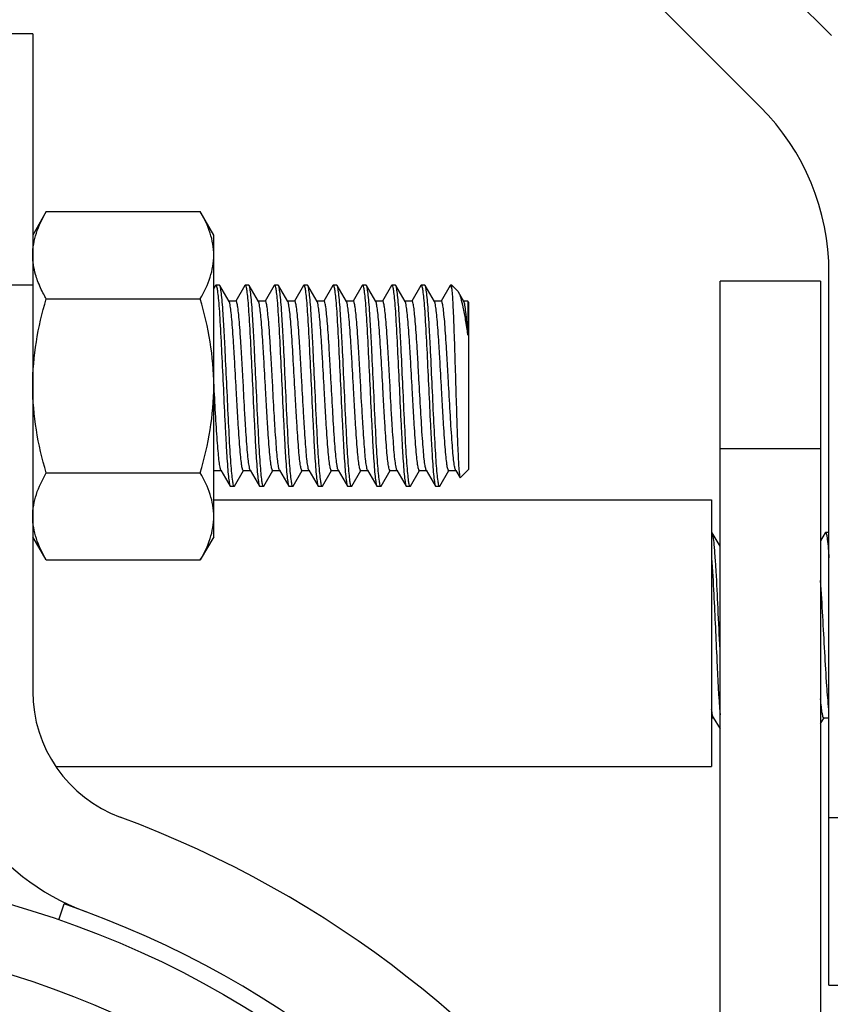
# Model space of a CAD drawing. Extents: x 503840 to 650663, y -66161 to 57098.
# Drawn here: x 612793 to 612990, y 22362 to 22601 of the extents above; entities that cross this region are included whole.
import ezdxf

# ---------------------------------------------------------------- set-up
doc = ezdxf.new("R2010")
doc.units = 0
doc.header["$LTSCALE"] = 1000
doc.header["$MEASUREMENT"] = 0

msp = doc.modelspace()

# ---------------------------------------------------------------- linework, layer by layer
at = {"linetype": 'Continuous'}
for p, q in [((612886.48, 22701.4), (612990.31, 22597.57)), ((612973.03, 22580.3), (612869.2, 22684.13)), ((612796.32, 22598.01), (612771.88, 22598.01)), ((612796.32, 22598.01), (612796.32, 22438.27)), ((612799.59, 22554.81), (612796.32, 22549.14)), ((612799.59, 22554.81), (612837.02, 22554.81)), ((612840.29, 22549.14), (612837.02, 22554.81)), ((612840.29, 22475.86), (612840.29, 22549.14)), ((612989.73, 22366.93), (612989.73, 22539.99)), ((612963.26, 22272.59), (612963.26, 22537.95)), ((612987.69, 22537.95), (612963.26, 22537.95)), ((612987.69, 22537.95), (612987.69, 22163.34)), ((612796.32, 22536.93), (612771.88, 22536.93)), ((612840.71, 22536.86), (612840.29, 22536.14)), ((612840.71, 22536.86), (612840.8, 22536.93)), ((612841.69, 22536.93), (612840.8, 22536.93)), ((612841.69, 22536.93), (612840.8, 22536.93)), ((612840.8, 22536.93), (612840.81, 22536.93)), ((612841.78, 22536.86), (612841.69, 22536.93)), ((612844.03, 22532.97), (612841.78, 22536.86)), ((612847.83, 22536.86), (612845.65, 22533.09)), ((612847.83, 22536.86), (612847.92, 22536.93)), ((612848.82, 22536.93), (612847.92, 22536.93)), ((612848.82, 22536.93), (612847.92, 22536.93)), ((612847.92, 22536.93), (612847.94, 22536.93)), ((612848.91, 22536.86), (612848.82, 22536.93)), ((612851.16, 22532.97), (612848.91, 22536.86)), ((612854.96, 22536.86), (612852.78, 22533.09)), ((612854.96, 22536.86), (612855.05, 22536.93)), ((612855.94, 22536.93), (612855.05, 22536.93)), ((612855.94, 22536.93), (612855.05, 22536.93)), ((612855.05, 22536.93), (612855.06, 22536.93)), ((612856.03, 22536.86), (612855.94, 22536.93)), ((612858.28, 22532.97), (612856.03, 22536.86)), ((612862.08, 22536.86), (612859.9, 22533.09)), ((612862.08, 22536.86), (612862.18, 22536.93)), ((612863.07, 22536.93), (612862.18, 22536.93)), ((612863.07, 22536.93), (612862.18, 22536.93)), ((612862.18, 22536.93), (612862.19, 22536.93)), ((612863.16, 22536.86), (612863.07, 22536.93)), ((612865.41, 22532.97), (612863.16, 22536.86)), ((612869.21, 22536.86), (612867.03, 22533.09)), ((612869.21, 22536.86), (612869.3, 22536.93)), ((612870.19, 22536.93), (612869.3, 22536.93)), ((612870.19, 22536.93), (612869.3, 22536.93)), ((612869.3, 22536.93), (612869.32, 22536.93)), ((612870.28, 22536.86), (612870.19, 22536.93)), ((612872.53, 22532.97), (612870.28, 22536.86)), ((612876.34, 22536.86), (612874.15, 22533.09)), ((612876.34, 22536.86), (612876.43, 22536.93)), ((612877.32, 22536.93), (612876.43, 22536.93)), ((612877.32, 22536.93), (612876.43, 22536.93)), ((612876.43, 22536.93), (612876.44, 22536.93)), ((612877.41, 22536.86), (612877.32, 22536.93)), ((612879.66, 22532.97), (612877.41, 22536.86)), ((612883.46, 22536.86), (612881.28, 22533.09)), ((612883.46, 22536.86), (612883.55, 22536.93)), ((612884.44, 22536.93), (612883.55, 22536.93)), ((612884.44, 22536.93), (612883.55, 22536.93)), ((612883.55, 22536.93), (612883.57, 22536.93)), ((612884.53, 22536.86), (612884.44, 22536.93)), ((612886.79, 22532.97), (612884.53, 22536.86)), ((612890.59, 22536.86), (612888.41, 22533.09)), ((612890.59, 22536.86), (612890.68, 22536.93)), ((612891.57, 22536.93), (612890.68, 22536.93)), ((612891.57, 22536.93), (612890.68, 22536.93)), ((612890.68, 22536.93), (612890.69, 22536.93)), ((612891.66, 22536.86), (612891.57, 22536.93)), ((612893.91, 22532.97), (612891.66, 22536.86)), ((612897.71, 22536.86), (612895.53, 22533.09)), ((612897.8, 22536.93), (612897.71, 22536.86)), ((612898.11, 22536.93), (612897.8, 22536.93)), ((612899.49, 22535.55), (612898.11, 22536.93)), ((612898.11, 22536.04), (612898.11, 22536.93)), ((612901.04, 22532.97), (612899.72, 22535.24)), ((612799.59, 22533.66), (612837.02, 22533.66)), ((612845.69, 22533.07), (612843.98, 22533.07)), ((612852.82, 22533.07), (612851.1, 22533.07)), ((612859.94, 22533.07), (612858.23, 22533.07)), ((612858.34, 22532.86), (612858.28, 22532.97)), ((612867.07, 22533.07), (612865.35, 22533.07)), ((612874.19, 22533.07), (612872.48, 22533.07)), ((612881.32, 22533.07), (612879.61, 22533.07)), ((612879.73, 22532.82), (612879.66, 22532.97)), ((612888.45, 22533.07), (612886.73, 22533.07)), ((612895.57, 22533.07), (612893.86, 22533.07)), ((612901.98, 22533.07), (612900.98, 22533.07)), ((612902.18, 22532.86), (612901.98, 22533.07)), ((612901.98, 22533.07), (612901.98, 22524.84)), ((612902.18, 22532.86), (612902.18, 22492.14)), ((612840.35, 22512.51), (612840.29, 22513.5)), ((612840.36, 22512.25), (612840.35, 22512.51)), ((612987.69, 22497.23), (612963.26, 22497.23)), ((612840.29, 22491.73), (612840.4, 22491.92)), ((612840.36, 22491.94), (612842.07, 22491.94)), ((612842.02, 22492.03), (612844.27, 22488.15)), ((612845.34, 22488.15), (612847.53, 22491.92)), ((612847.49, 22491.94), (612849.2, 22491.94)), ((612849.15, 22492.03), (612851.4, 22488.15)), ((612852.47, 22488.15), (612854.65, 22491.92)), ((612854.61, 22491.94), (612856.33, 22491.94)), ((612856.27, 22492.03), (612858.52, 22488.15)), ((612859.59, 22488.15), (612861.78, 22491.92)), ((612861.74, 22491.94), (612863.45, 22491.94)), ((612863.4, 22492.03), (612865.65, 22488.15)), ((612866.72, 22488.15), (612868.9, 22491.92)), ((612868.86, 22491.94), (612870.58, 22491.94)), ((612870.52, 22492.03), (612872.77, 22488.15)), ((612873.85, 22488.15), (612876.03, 22491.92)), ((612875.99, 22491.94), (612877.7, 22491.94)), ((612877.65, 22492.03), (612879.9, 22488.15)), ((612880.97, 22488.15), (612883.15, 22491.92)), ((612883.11, 22491.94), (612884.83, 22491.94)), ((612884.77, 22492.03), (612887.02, 22488.15)), ((612888.1, 22488.15), (612890.28, 22491.92)), ((612890.24, 22491.94), (612891.95, 22491.94)), ((612891.9, 22492.03), (612891.84, 22492.18)), ((612891.9, 22492.03), (612894.15, 22488.15)), ((612895.22, 22488.15), (612897.41, 22491.92)), ((612897.37, 22491.94), (612899.08, 22491.94)), ((612899.03, 22492.03), (612898.99, 22492.1)), ((612899.03, 22492.03), (612899.08, 22491.94)), ((612899.08, 22491.94), (612900.11, 22490.16)), ((612902.18, 22492.14), (612900.18, 22490.14)), ((612799.59, 22491.35), (612837.02, 22491.35)), ((612900.11, 22490.16), (612900.18, 22490.14)), ((612844.27, 22488.15), (612844.36, 22488.07)), ((612845.25, 22488.07), (612844.36, 22488.07)), ((612845.25, 22488.07), (612844.36, 22488.07)), ((612845.25, 22488.07), (612845.24, 22488.07)), ((612845.34, 22488.15), (612845.25, 22488.07)), ((612851.4, 22488.15), (612851.49, 22488.07)), ((612852.38, 22488.07), (612851.49, 22488.07)), ((612852.38, 22488.07), (612851.49, 22488.07)), ((612852.38, 22488.07), (612852.36, 22488.07)), ((612852.47, 22488.15), (612852.38, 22488.07)), ((612858.52, 22488.15), (612858.61, 22488.07)), ((612859.5, 22488.07), (612858.61, 22488.07)), ((612859.5, 22488.07), (612858.61, 22488.07)), ((612859.5, 22488.07), (612859.49, 22488.07)), ((612859.59, 22488.15), (612859.5, 22488.07)), ((612865.65, 22488.15), (612865.74, 22488.07)), ((612866.63, 22488.07), (612865.74, 22488.07)), ((612866.63, 22488.07), (612865.74, 22488.07)), ((612866.63, 22488.07), (612866.62, 22488.07)), ((612866.72, 22488.15), (612866.63, 22488.07)), ((612872.77, 22488.15), (612872.86, 22488.07)), ((612873.76, 22488.07), (612872.86, 22488.07)), ((612873.76, 22488.07), (612872.86, 22488.07)), ((612873.76, 22488.07), (612873.74, 22488.07)), ((612873.85, 22488.15), (612873.76, 22488.07)), ((612879.9, 22488.15), (612879.99, 22488.07)), ((612880.88, 22488.07), (612879.99, 22488.07)), ((612880.88, 22488.07), (612879.99, 22488.07)), ((612880.88, 22488.07), (612880.87, 22488.07)), ((612880.97, 22488.15), (612880.88, 22488.07)), ((612887.02, 22488.15), (612887.12, 22488.07)), ((612888.01, 22488.07), (612887.12, 22488.07)), ((612888.01, 22488.07), (612887.12, 22488.07)), ((612888.01, 22488.07), (612887.99, 22488.07)), ((612888.1, 22488.15), (612888.01, 22488.07)), ((612894.15, 22488.15), (612894.24, 22488.07)), ((612895.13, 22488.07), (612894.24, 22488.07)), ((612895.13, 22488.07), (612894.24, 22488.07)), ((612895.13, 22488.07), (612895.12, 22488.07)), ((612895.22, 22488.15), (612895.13, 22488.07)), ((612840.29, 22484.81), (612961.23, 22484.81)), ((612961.23, 22484.81), (612961.23, 22420.07)), ((612799.59, 22470.2), (612796.32, 22475.86)), ((612840.29, 22475.86), (612837.02, 22470.2)), ((612961.38, 22476.8), (612961.29, 22476.87)), ((612963.26, 22473.56), (612961.38, 22476.8)), ((612988.81, 22476.8), (612987.69, 22474.86)), ((612988.81, 22476.8), (612988.91, 22476.87)), ((612989.8, 22476.87), (612988.91, 22476.87)), ((612989.8, 22476.87), (612988.91, 22476.87)), ((612799.59, 22470.2), (612837.02, 22470.2)), ((612961.62, 22431.97), (612963.26, 22429.15)), ((612961.23, 22431.88), (612961.73, 22431.88)), ((612987.69, 22430.45), (612988.52, 22431.88)), ((612988.47, 22431.88), (612989.73, 22431.88)), ((612802.16, 22420.07), (612961.23, 22420.07)), ((612989.73, 22407.65), (613014.16, 22407.65)), ((612802.66, 22382.79), (612803.98, 22386.64)), ((612989.73, 22366.93), (613014.16, 22366.93))]:
    msp.add_line(p, q, dxfattribs=at)
for radius in [232.1, 215.81]:
    msp.add_circle((612727.09, 22163.34), radius, dxfattribs=at)
for centre, radius, start, end in [((612932.72, 22539.99), 57.01, 0, 45), ((612828.89, 22438.27), 57.01, 180, 249.6825), ((612828.89, 22438.27), 32.57, 180, 249.6825), ((612727.09, 22163.34), 260.6, 290.3175, 69.6825), ((612727.09, 22163.34), 236.17, 109, 71)]:
    msp.add_arc(centre, radius, start, end, dxfattribs=at)
for points, knots in [([(612796.32, 22544.23), (612796.32, 22546.04), (612796.99, 22549.78), (612798.63, 22553.15), (612799.59, 22554.81)], [0, 0, 0, 0, 0.485069, 1, 1, 1, 1]), ([(612840.29, 22544.23), (612840.29, 22546.04), (612839.62, 22549.78), (612837.98, 22553.15), (612837.02, 22554.81)], [0, 0, 0, 0, 0.485069, 1, 1, 1, 1]), ([(612797.51, 22538), (612797.32, 22538.5), (612796.65, 22540.52), (612796.32, 22542.65), (612796.32, 22544.23)], [0, 0, 0, 0, 0.255881, 1, 1, 1, 1]), ([(612837.02, 22533.66), (612837.98, 22535.32), (612839.62, 22538.69), (612840.29, 22542.43), (612840.29, 22544.23)], [0, 0, 0, 0, 0.514931, 1, 1, 1, 1]), ([(612799.59, 22533.66), (612799.38, 22534.01), (612798.6, 22535.41), (612797.93, 22536.88), (612797.51, 22538)], [0, 0, 0, 0, 0.255395, 1, 1, 1, 1]), ([(612840.81, 22536.93), (612840.83, 22536.93), (612840.91, 22536.86), (612840.94, 22536.76), (612840.96, 22536.67)], [0, 0, 0, 0, 0.14607, 1, 1, 1, 1]), ([(612840.96, 22536.67), (612841.07, 22536.33), (612841.21, 22535.38), (612841.41, 22533.59), (612841.61, 22531.09), (612841.89, 22526.64), (612842.23, 22520.1), (612842.62, 22511.73), (612842.95, 22504.62), (612843.23, 22499.27), (612843.43, 22495.82), (612843.63, 22492.94), (612843.81, 22490.68), (612844.03, 22489.17), (612844.14, 22488.38), (612844.27, 22488.15)], [0, 0, 0, 0, 0.021893, 0.059338, 0.11121, 0.175832, 0.33449, 0.514559, 0.692469, 0.77323, 0.844901, 0.90513, 0.951948, 0.983856, 1, 1, 1, 1]), ([(612845.09, 22488.33), (612844.98, 22488.67), (612844.84, 22489.63), (612844.64, 22491.42), (612844.45, 22493.91), (612844.16, 22498.36), (612843.82, 22504.9), (612843.44, 22513.27), (612843.1, 22520.38), (612842.83, 22525.73), (612842.63, 22529.18), (612842.42, 22532.07), (612842.24, 22534.33), (612842.02, 22535.83), (612841.91, 22536.63), (612841.78, 22536.86)], [0, 0, 0, 0, 0.02187, 0.059297, 0.111154, 0.175764, 0.334422, 0.514507, 0.692435, 0.773208, 0.844889, 0.905123, 0.951944, 0.983855, 1, 1, 1, 1]), ([(612847.94, 22536.93), (612847.95, 22536.93), (612848.04, 22536.86), (612848.06, 22536.76), (612848.09, 22536.68)], [0, 0, 0, 0, 0.146483, 1, 1, 1, 1]), ([(612848.09, 22536.68), (612848.2, 22536.34), (612848.34, 22535.38), (612848.54, 22533.59), (612848.73, 22531.1), (612849.02, 22526.65), (612849.35, 22520.11), (612849.74, 22511.74), (612850.07, 22504.63), (612850.35, 22499.27), (612850.55, 22495.83), (612850.76, 22492.94), (612850.94, 22490.68), (612851.15, 22489.17), (612851.26, 22488.38), (612851.4, 22488.15)], [0, 0, 0, 0, 0.021833, 0.05923, 0.111064, 0.175659, 0.33431, 0.514413, 0.692368, 0.773157, 0.844855, 0.905103, 0.951934, 0.983852, 1, 1, 1, 1]), ([(612852.21, 22488.33), (612852.1, 22488.67), (612851.96, 22489.63), (612851.76, 22491.42), (612851.57, 22493.91), (612851.28, 22498.36), (612850.95, 22504.9), (612850.56, 22513.27), (612850.23, 22520.38), (612849.95, 22525.73), (612849.75, 22529.18), (612849.55, 22532.07), (612849.37, 22534.33), (612849.15, 22535.83), (612849.04, 22536.63), (612848.91, 22536.86)], [0, 0, 0, 0, 0.02189, 0.059333, 0.111204, 0.175825, 0.334482, 0.514553, 0.692464, 0.773225, 0.844897, 0.905128, 0.951947, 0.983856, 1, 1, 1, 1]), ([(612855.06, 22536.93), (612855.08, 22536.93), (612855.16, 22536.87), (612855.19, 22536.76), (612855.21, 22536.68)], [0, 0, 0, 0, 0.14739, 1, 1, 1, 1]), ([(612855.21, 22536.68), (612855.32, 22536.35), (612855.46, 22535.39), (612855.66, 22533.61), (612855.85, 22531.12), (612856.14, 22526.67), (612856.48, 22520.14), (612856.87, 22511.76), (612857.2, 22504.64), (612857.48, 22499.29), (612857.68, 22495.84), (612857.88, 22492.94), (612858.06, 22490.68), (612858.28, 22489.18), (612858.39, 22488.38), (612858.52, 22488.15)], [0, 0, 0, 0, 0.021699, 0.058987, 0.110742, 0.175283, 0.333897, 0.514056, 0.692114, 0.772961, 0.844719, 0.905022, 0.951896, 0.98384, 1, 1, 1, 1]), ([(612859.34, 22488.33), (612859.23, 22488.67), (612859.09, 22489.62), (612858.89, 22491.41), (612858.7, 22493.9), (612858.41, 22498.36), (612858.08, 22504.89), (612857.69, 22513.27), (612857.36, 22520.38), (612857.08, 22525.73), (612856.88, 22529.18), (612856.67, 22532.07), (612856.49, 22534.33), (612856.28, 22535.83), (612856.16, 22536.63), (612856.03, 22536.86)], [0, 0, 0, 0, 0.021836, 0.059237, 0.111077, 0.175677, 0.334321, 0.514424, 0.692372, 0.773156, 0.844853, 0.905103, 0.951936, 0.983852, 1, 1, 1, 1]), ([(612862.19, 22536.93), (612862.2, 22536.93), (612862.29, 22536.86), (612862.31, 22536.76), (612862.34, 22536.67)], [0, 0, 0, 0, 0.146196, 1, 1, 1, 1]), ([(612862.34, 22536.67), (612862.45, 22536.34), (612862.59, 22535.38), (612862.79, 22533.59), (612862.98, 22531.1), (612863.27, 22526.64), (612863.6, 22520.11), (612863.99, 22511.73), (612864.32, 22504.62), (612864.6, 22499.27), (612864.8, 22495.83), (612865.01, 22492.94), (612865.19, 22490.68), (612865.4, 22489.17), (612865.52, 22488.38), (612865.65, 22488.15)], [0, 0, 0, 0, 0.021874, 0.059306, 0.111169, 0.175785, 0.334437, 0.514518, 0.69244, 0.773206, 0.844885, 0.905122, 0.951944, 0.983855, 1, 1, 1, 1]), ([(612866.47, 22488.33), (612866.36, 22488.66), (612866.22, 22489.62), (612866.02, 22491.4), (612865.82, 22493.89), (612865.54, 22498.34), (612865.2, 22504.87), (612864.81, 22513.25), (612864.48, 22520.37), (612864.2, 22525.72), (612864, 22529.17), (612863.8, 22532.06), (612863.62, 22534.32), (612863.4, 22535.83), (612863.29, 22536.63), (612863.16, 22536.86)], [0, 0, 0, 0, 0.021728, 0.059039, 0.110811, 0.175364, 0.333989, 0.514137, 0.692171, 0.773007, 0.844751, 0.905041, 0.951904, 0.983842, 1, 1, 1, 1]), ([(612869.32, 22536.93), (612869.33, 22536.93), (612869.41, 22536.86), (612869.44, 22536.76), (612869.47, 22536.67)], [0, 0, 0, 0, 0.146015, 1, 1, 1, 1]), ([(612869.47, 22536.67), (612869.58, 22536.33), (612869.72, 22535.38), (612869.92, 22533.59), (612870.11, 22531.09), (612870.4, 22526.64), (612870.73, 22520.1), (612871.12, 22511.73), (612871.45, 22504.62), (612871.73, 22499.27), (612871.93, 22495.82), (612872.13, 22492.94), (612872.31, 22490.68), (612872.53, 22489.17), (612872.64, 22488.38), (612872.77, 22488.15)], [0, 0, 0, 0, 0.021902, 0.059353, 0.11123, 0.175855, 0.334516, 0.514581, 0.692484, 0.773243, 0.844911, 0.905136, 0.951951, 0.983857, 1, 1, 1, 1]), ([(612873.59, 22488.33), (612873.48, 22488.67), (612873.34, 22489.63), (612873.14, 22491.42), (612872.95, 22493.91), (612872.66, 22498.36), (612872.33, 22504.9), (612871.94, 22513.27), (612871.61, 22520.38), (612871.33, 22525.73), (612871.13, 22529.18), (612870.92, 22532.07), (612870.74, 22534.33), (612870.53, 22535.83), (612870.41, 22536.63), (612870.28, 22536.86)], [0, 0, 0, 0, 0.021885, 0.059324, 0.11119, 0.175807, 0.334466, 0.514541, 0.692458, 0.773225, 0.8449, 0.90513, 0.951948, 0.983856, 1, 1, 1, 1]), ([(612876.44, 22536.93), (612876.46, 22536.93), (612876.54, 22536.86), (612876.57, 22536.76), (612876.59, 22536.68)], [0, 0, 0, 0, 0.146759, 1, 1, 1, 1]), ([(612876.59, 22536.68), (612876.7, 22536.34), (612876.84, 22535.39), (612877.04, 22533.6), (612877.23, 22531.11), (612877.52, 22526.66), (612877.86, 22520.12), (612878.24, 22511.75), (612878.57, 22504.63), (612878.85, 22499.28), (612879.05, 22495.83), (612879.26, 22492.94), (612879.44, 22490.68), (612879.65, 22489.17), (612879.77, 22488.38), (612879.9, 22488.15)], [0, 0, 0, 0, 0.021792, 0.059156, 0.110966, 0.175545, 0.334187, 0.514308, 0.692293, 0.7731, 0.844815, 0.905079, 0.951923, 0.983848, 1, 1, 1, 1]), ([(612880.72, 22488.33), (612880.61, 22488.67), (612880.47, 22489.63), (612880.27, 22491.42), (612880.07, 22493.91), (612879.79, 22498.36), (612879.45, 22504.9), (612879.06, 22513.27), (612878.73, 22520.38), (612878.45, 22525.73), (612878.25, 22529.18), (612878.05, 22532.07), (612877.87, 22534.33), (612877.65, 22535.83), (612877.54, 22536.63), (612877.41, 22536.86)], [0, 0, 0, 0, 0.021878, 0.059312, 0.111177, 0.175794, 0.334448, 0.514526, 0.692445, 0.773211, 0.844888, 0.905123, 0.951945, 0.983855, 1, 1, 1, 1]), ([(612883.57, 22536.93), (612883.58, 22536.93), (612883.66, 22536.86), (612883.69, 22536.76), (612883.72, 22536.68)], [0, 0, 0, 0, 0.146768, 1, 1, 1, 1]), ([(612883.72, 22536.68), (612883.83, 22536.34), (612883.97, 22535.39), (612884.17, 22533.6), (612884.36, 22531.11), (612884.65, 22526.66), (612884.98, 22520.12), (612885.37, 22511.75), (612885.7, 22504.63), (612885.98, 22499.28), (612886.18, 22495.83), (612886.38, 22492.94), (612886.56, 22490.68), (612886.78, 22489.17), (612886.89, 22488.38), (612887.02, 22488.15)], [0, 0, 0, 0, 0.021791, 0.059155, 0.110967, 0.175548, 0.334182, 0.514304, 0.692288, 0.773093, 0.844809, 0.905077, 0.951923, 0.983848, 1, 1, 1, 1]), ([(612887.84, 22488.33), (612887.73, 22488.66), (612887.59, 22489.62), (612887.39, 22491.4), (612887.2, 22493.89), (612886.91, 22498.34), (612886.58, 22504.88), (612886.19, 22513.26), (612885.86, 22520.37), (612885.58, 22525.73), (612885.38, 22529.17), (612885.18, 22532.07), (612884.99, 22534.32), (612884.78, 22535.83), (612884.67, 22536.63), (612884.53, 22536.86)], [0, 0, 0, 0, 0.021768, 0.059112, 0.11091, 0.17548, 0.33411, 0.514241, 0.692243, 0.773059, 0.844786, 0.905063, 0.951916, 0.983846, 1, 1, 1, 1]), ([(612890.69, 22536.93), (612890.71, 22536.93), (612890.79, 22536.86), (612890.82, 22536.76), (612890.84, 22536.67)], [0, 0, 0, 0, 0.146155, 1, 1, 1, 1]), ([(612890.84, 22536.67), (612890.95, 22536.34), (612891.09, 22535.38), (612891.29, 22533.59), (612891.49, 22531.1), (612891.77, 22526.64), (612892.11, 22520.11), (612892.5, 22511.73), (612892.83, 22504.62), (612893.11, 22499.27), (612893.31, 22495.83), (612893.51, 22492.94), (612893.69, 22490.68), (612893.91, 22489.17), (612894.02, 22488.38), (612894.15, 22488.15)], [0, 0, 0, 0, 0.02188, 0.059316, 0.111182, 0.1758, 0.334454, 0.51453, 0.692448, 0.773213, 0.844889, 0.905123, 0.951945, 0.983855, 1, 1, 1, 1]), ([(612894.97, 22488.33), (612894.86, 22488.66), (612894.72, 22489.62), (612894.52, 22491.4), (612894.33, 22493.89), (612894.04, 22498.34), (612893.7, 22504.88), (612893.32, 22513.26), (612892.99, 22520.37), (612892.71, 22525.73), (612892.51, 22529.17), (612892.3, 22532.07), (612892.12, 22534.32), (612891.9, 22535.83), (612891.79, 22536.63), (612891.66, 22536.86)], [0, 0, 0, 0, 0.021766, 0.059108, 0.110903, 0.175472, 0.334108, 0.51424, 0.692244, 0.773062, 0.844789, 0.905064, 0.951915, 0.983846, 1, 1, 1, 1]), ([(612897.89, 22536.86), (612897.88, 22536.88), (612897.86, 22536.91), (612897.82, 22536.93), (612897.8, 22536.93)], [0, 0, 0, 0, 0.595459, 1, 1, 1, 1]), ([(612898.11, 22536.04), (612898.1, 22536.14), (612898.04, 22536.41), (612897.99, 22536.7), (612897.89, 22536.86)], [0, 0, 0, 0, 0.346578, 1, 1, 1, 1]), ([(612898.11, 22536.04), (612898.23, 22534.82), (612898.4, 22531.65), (612898.63, 22526.02), (612898.85, 22518.9), (612899.09, 22511.13), (612899.29, 22504.66), (612899.46, 22499.85), (612899.58, 22496.78), (612899.71, 22494.24), (612899.81, 22492.27), (612899.97, 22491), (612900.01, 22490.33), (612900.11, 22490.16)], [0, 0, 0, 0, 0.079873, 0.207357, 0.368394, 0.544526, 0.714953, 0.791458, 0.858883, 0.915067, 0.958179, 0.986787, 1, 1, 1, 1]), ([(612899.72, 22535.24), (612899.97, 22534.81), (612900.37, 22533.59), (612900.9, 22531.36), (612901.44, 22528.34), (612901.8, 22526.08), (612901.98, 22524.84)], [0, 0, 0, 0, 0.139011, 0.356589, 0.647179, 1, 1, 1, 1]), ([(612796.32, 22512.5), (612796.32, 22516.08), (612796.94, 22523.24), (612798.6, 22530.22), (612799.59, 22533.66)], [0, 0, 0, 0, 0.499896, 1, 1, 1, 1]), ([(612840.29, 22512.5), (612840.29, 22516.08), (612839.67, 22523.24), (612838.01, 22530.22), (612837.02, 22533.66)], [0, 0, 0, 0, 0.499896, 1, 1, 1, 1]), ([(612847.49, 22491.94), (612847.44, 22491.94), (612847.33, 22492.09), (612847.19, 22492.56), (612847, 22493.65), (612846.81, 22495.4), (612846.6, 22497.8), (612846.39, 22500.72), (612846.18, 22504.06), (612845.97, 22507.71), (612845.69, 22512.8), (612845.41, 22517.85), (612845.12, 22522.66), (612844.91, 22525.81), (612844.7, 22528.47), (612844.51, 22530.57), (612844.29, 22531.99), (612844.16, 22532.75), (612844.03, 22532.97)], [0, 0, 0, 0, 0.003456, 0.010692, 0.037889, 0.081613, 0.140406, 0.212192, 0.2944, 0.384075, 0.477989, 0.664972, 0.751304, 0.828651, 0.894236, 0.945722, 0.981321, 1, 1, 1, 1]), ([(612849.15, 22492.03), (612849.02, 22492.26), (612848.89, 22493.01), (612848.67, 22494.44), (612848.48, 22496.53), (612848.26, 22499.2), (612848.05, 22502.35), (612847.76, 22507.16), (612847.49, 22512.2), (612847.21, 22517.29), (612847, 22520.94), (612846.78, 22524.29), (612846.58, 22527.21), (612846.37, 22529.6), (612846.17, 22531.36), (612845.98, 22532.45), (612845.84, 22532.92), (612845.74, 22533.07), (612845.69, 22533.07)], [0, 0, 0, 0, 0.01868, 0.054278, 0.105764, 0.171348, 0.248694, 0.335027, 0.52201, 0.615925, 0.705601, 0.787809, 0.859593, 0.918386, 0.962109, 0.989306, 0.996546, 1, 1, 1, 1]), ([(612854.61, 22491.94), (612854.56, 22491.94), (612854.46, 22492.09), (612854.32, 22492.56), (612854.13, 22493.65), (612853.94, 22495.4), (612853.73, 22497.8), (612853.52, 22500.72), (612853.31, 22504.06), (612853.09, 22507.71), (612852.81, 22512.8), (612852.54, 22517.85), (612852.25, 22522.66), (612852.04, 22525.81), (612851.83, 22528.47), (612851.63, 22530.57), (612851.41, 22531.99), (612851.29, 22532.75), (612851.16, 22532.97)], [0, 0, 0, 0, 0.003456, 0.010693, 0.037891, 0.081614, 0.140408, 0.212192, 0.2944, 0.384075, 0.47799, 0.664974, 0.751306, 0.828653, 0.894237, 0.945723, 0.981321, 1, 1, 1, 1]), ([(612856.27, 22492.03), (612856.14, 22492.26), (612856.01, 22493.01), (612855.8, 22494.44), (612855.6, 22496.53), (612855.39, 22499.2), (612855.18, 22502.35), (612854.89, 22507.16), (612854.62, 22512.2), (612854.33, 22517.29), (612854.12, 22520.94), (612853.91, 22524.29), (612853.7, 22527.21), (612853.49, 22529.6), (612853.3, 22531.36), (612853.11, 22532.45), (612852.97, 22532.92), (612852.86, 22533.07), (612852.82, 22533.07)], [0, 0, 0, 0, 0.018679, 0.054277, 0.105763, 0.171348, 0.248694, 0.335027, 0.52201, 0.615925, 0.7056, 0.787807, 0.859593, 0.918386, 0.96211, 0.989308, 0.996544, 1, 1, 1, 1]), ([(612861.74, 22491.94), (612861.69, 22491.94), (612861.59, 22492.08), (612861.45, 22492.54), (612861.26, 22493.6), (612861.07, 22495.3), (612860.87, 22497.63), (612860.66, 22500.47), (612860.45, 22503.73), (612860.24, 22507.3), (612859.97, 22512.31), (612859.63, 22518.36), (612859.29, 22524.07), (612859, 22527.98), (612858.8, 22530.17), (612858.59, 22531.73), (612858.45, 22532.57), (612858.34, 22532.86)], [0, 0, 0, 0, 0.003387, 0.010439, 0.0369, 0.079457, 0.136743, 0.2068, 0.287199, 0.375139, 0.467553, 0.652855, 0.817457, 0.884687, 0.938635, 0.97747, 1, 1, 1, 1]), ([(612863.4, 22492.03), (612863.27, 22492.26), (612863.14, 22493.01), (612862.92, 22494.44), (612862.73, 22496.53), (612862.52, 22499.2), (612862.31, 22502.35), (612862.02, 22507.16), (612861.74, 22512.2), (612861.46, 22517.29), (612861.25, 22520.94), (612861.04, 22524.29), (612860.83, 22527.21), (612860.62, 22529.6), (612860.42, 22531.36), (612860.23, 22532.45), (612860.09, 22532.92), (612859.99, 22533.07), (612859.94, 22533.07)], [0, 0, 0, 0, 0.01868, 0.054279, 0.105765, 0.17135, 0.248697, 0.335029, 0.522011, 0.615926, 0.705601, 0.787809, 0.859595, 0.918388, 0.962111, 0.989308, 0.996545, 1, 1, 1, 1]), ([(612868.86, 22491.94), (612868.82, 22491.94), (612868.71, 22492.09), (612868.57, 22492.56), (612868.38, 22493.65), (612868.19, 22495.4), (612867.98, 22497.8), (612867.77, 22500.72), (612867.56, 22504.06), (612867.35, 22507.71), (612867.06, 22512.8), (612866.79, 22517.85), (612866.5, 22522.66), (612866.29, 22525.81), (612866.08, 22528.47), (612865.88, 22530.57), (612865.67, 22531.99), (612865.54, 22532.75), (612865.41, 22532.97)], [0, 0, 0, 0, 0.003455, 0.010692, 0.037889, 0.081612, 0.140406, 0.212191, 0.294399, 0.384075, 0.477989, 0.664972, 0.751304, 0.82865, 0.894235, 0.945722, 0.981321, 1, 1, 1, 1]), ([(612870.45, 22492.21), (612870.34, 22492.52), (612870.19, 22493.4), (612869.99, 22495.01), (612869.79, 22497.24), (612869.5, 22501.17), (612869.16, 22506.87), (612868.83, 22512.91), (612868.55, 22517.88), (612868.34, 22521.41), (612868.14, 22524.64), (612867.93, 22527.45), (612867.73, 22529.75), (612867.54, 22531.43), (612867.35, 22532.47), (612867.22, 22532.93), (612867.11, 22533.07), (612867.07, 22533.07)], [0, 0, 0, 0, 0.024104, 0.064245, 0.119183, 0.187069, 0.352029, 0.536643, 0.62845, 0.715691, 0.795361, 0.864724, 0.921406, 0.963495, 0.989662, 0.996639, 1, 1, 1, 1]), ([(612875.99, 22491.94), (612875.94, 22491.94), (612875.84, 22492.09), (612875.7, 22492.56), (612875.51, 22493.65), (612875.31, 22495.4), (612875.1, 22497.8), (612874.89, 22500.72), (612874.68, 22504.06), (612874.47, 22507.71), (612874.19, 22512.8), (612873.91, 22517.85), (612873.62, 22522.66), (612873.42, 22525.81), (612873.2, 22528.47), (612873.01, 22530.57), (612872.79, 22531.99), (612872.66, 22532.75), (612872.53, 22532.97)], [0, 0, 0, 0, 0.003456, 0.010693, 0.037891, 0.081614, 0.140408, 0.212193, 0.2944, 0.384075, 0.47799, 0.664974, 0.751306, 0.828653, 0.894237, 0.945723, 0.981321, 1, 1, 1, 1]), ([(612877.65, 22492.03), (612877.52, 22492.26), (612877.39, 22493.01), (612877.17, 22494.44), (612876.98, 22496.53), (612876.77, 22499.2), (612876.56, 22502.35), (612876.27, 22507.16), (612875.99, 22512.2), (612875.71, 22517.29), (612875.5, 22520.94), (612875.29, 22524.29), (612875.08, 22527.21), (612874.87, 22529.6), (612874.68, 22531.36), (612874.49, 22532.45), (612874.35, 22532.92), (612874.24, 22533.07), (612874.19, 22533.07)], [0, 0, 0, 0, 0.018679, 0.054277, 0.105763, 0.171347, 0.248694, 0.335027, 0.52201, 0.615925, 0.7056, 0.787807, 0.859592, 0.918386, 0.962109, 0.989307, 0.996544, 1, 1, 1, 1]), ([(612883.11, 22491.94), (612883.07, 22491.94), (612882.97, 22492.08), (612882.83, 22492.54), (612882.64, 22493.58), (612882.45, 22495.28), (612882.25, 22497.59), (612882.04, 22500.41), (612881.83, 22503.66), (612881.63, 22507.21), (612881.35, 22512.2), (612881.02, 22518.24), (612880.68, 22523.95), (612880.38, 22527.87), (612880.18, 22530.08), (612879.98, 22531.67), (612879.83, 22532.52), (612879.73, 22532.82)], [0, 0, 0, 0, 0.003373, 0.010385, 0.036689, 0.078996, 0.13596, 0.205646, 0.285655, 0.373222, 0.465313, 0.650248, 0.815042, 0.882623, 0.937099, 0.976631, 1, 1, 1, 1]), ([(612884.77, 22492.03), (612884.65, 22492.26), (612884.52, 22493.01), (612884.3, 22494.44), (612884.1, 22496.53), (612883.89, 22499.2), (612883.68, 22502.35), (612883.39, 22507.16), (612883.12, 22512.2), (612882.84, 22517.29), (612882.62, 22520.94), (612882.41, 22524.29), (612882.2, 22527.21), (612882, 22529.6), (612881.8, 22531.36), (612881.61, 22532.45), (612881.47, 22532.92), (612881.37, 22533.07), (612881.32, 22533.07)], [0, 0, 0, 0, 0.01868, 0.054279, 0.105765, 0.17135, 0.248697, 0.335029, 0.522011, 0.615925, 0.705601, 0.787809, 0.859595, 0.918388, 0.962111, 0.989308, 0.996545, 1, 1, 1, 1]), ([(612890.24, 22491.94), (612890.19, 22491.94), (612890.09, 22492.09), (612889.95, 22492.56), (612889.76, 22493.65), (612889.56, 22495.4), (612889.35, 22497.8), (612889.15, 22500.72), (612888.94, 22504.06), (612888.72, 22507.71), (612888.44, 22512.8), (612888.17, 22517.85), (612887.88, 22522.66), (612887.67, 22525.81), (612887.45, 22528.47), (612887.26, 22530.57), (612887.04, 22531.99), (612886.91, 22532.75), (612886.79, 22532.97)], [0, 0, 0, 0, 0.003455, 0.010692, 0.037889, 0.081612, 0.140405, 0.212191, 0.294399, 0.384075, 0.477989, 0.664971, 0.751303, 0.82865, 0.894235, 0.945721, 0.98132, 1, 1, 1, 1]), ([(612891.84, 22492.18), (612891.73, 22492.48), (612891.58, 22493.33), (612891.38, 22494.92), (612891.18, 22497.12), (612890.88, 22501.04), (612890.54, 22506.75), (612890.21, 22512.8), (612889.93, 22517.79), (612889.73, 22521.34), (612889.52, 22524.59), (612889.31, 22527.41), (612889.11, 22529.72), (612888.92, 22531.42), (612888.73, 22532.47), (612888.59, 22532.93), (612888.49, 22533.07), (612888.45, 22533.07)], [0, 0, 0, 0, 0.023269, 0.062718, 0.117132, 0.184671, 0.349442, 0.534421, 0.62655, 0.714161, 0.794217, 0.863947, 0.920949, 0.963286, 0.989608, 0.996625, 1, 1, 1, 1]), ([(612897.37, 22491.94), (612897.32, 22491.94), (612897.21, 22492.09), (612897.07, 22492.56), (612896.88, 22493.65), (612896.69, 22495.4), (612896.48, 22497.8), (612896.27, 22500.72), (612896.06, 22504.06), (612895.85, 22507.71), (612895.57, 22512.8), (612895.29, 22517.85), (612895, 22522.66), (612894.79, 22525.81), (612894.58, 22528.47), (612894.39, 22530.57), (612894.17, 22531.99), (612894.04, 22532.75), (612893.91, 22532.97)], [0, 0, 0, 0, 0.003455, 0.010693, 0.037891, 0.081614, 0.140407, 0.212192, 0.2944, 0.384075, 0.47799, 0.664974, 0.751306, 0.828653, 0.894237, 0.945723, 0.981321, 1, 1, 1, 1]), ([(612898.99, 22492.1), (612898.87, 22492.37), (612898.73, 22493.18), (612898.52, 22494.7), (612898.33, 22496.86), (612898.03, 22500.74), (612897.68, 22506.46), (612897.35, 22512.53), (612897.07, 22517.57), (612896.86, 22521.16), (612896.65, 22524.45), (612896.45, 22527.32), (612896.24, 22529.67), (612896.05, 22531.39), (612895.86, 22532.46), (612895.72, 22532.92), (612895.62, 22533.07), (612895.57, 22533.07)], [0, 0, 0, 0, 0.021222, 0.058965, 0.112084, 0.178762, 0.343059, 0.528931, 0.621852, 0.710377, 0.791385, 0.862024, 0.919818, 0.962768, 0.989477, 0.996588, 1, 1, 1, 1]), ([(612901.98, 22524.84), (612901.91, 22525.89), (612901.77, 22527.75), (612901.56, 22530.19), (612901.32, 22531.84), (612901.18, 22532.72), (612901.04, 22532.97)], [0, 0, 0, 0, 0.382915, 0.68479, 0.89301, 1, 1, 1, 1]), ([(612799.59, 22491.35), (612798.6, 22494.79), (612796.94, 22501.76), (612796.32, 22508.93), (612796.32, 22512.5)], [0, 0, 0, 0, 0.500104, 1, 1, 1, 1]), ([(612837.02, 22491.35), (612838.01, 22494.79), (612839.67, 22501.76), (612840.29, 22508.93), (612840.29, 22512.5)], [0, 0, 0, 0, 0.500104, 1, 1, 1, 1]), ([(612842.02, 22492.03), (612841.9, 22492.24), (612841.77, 22492.95), (612841.56, 22494.28), (612841.38, 22496.24), (612841.17, 22498.73), (612840.97, 22501.68), (612840.69, 22506.24), (612840.5, 22509.8), (612840.36, 22512.25)], [0, 0, 0, 0, 0.035817, 0.103405, 0.201006, 0.325505, 0.472815, 0.638061, 1, 1, 1, 1]), ([(612840.36, 22491.94), (612840.35, 22491.94), (612840.32, 22491.95), (612840.3, 22491.97), (612840.29, 22491.98)], [0, 0, 0, 0, 0.445368, 1, 1, 1, 1]), ([(612796.32, 22480.77), (612796.32, 22482.58), (612796.99, 22486.32), (612798.63, 22489.69), (612799.59, 22491.35)], [0, 0, 0, 0, 0.485069, 1, 1, 1, 1]), ([(612840.29, 22480.77), (612840.29, 22482.58), (612839.62, 22486.32), (612837.98, 22489.69), (612837.02, 22491.35)], [0, 0, 0, 0, 0.485069, 1, 1, 1, 1]), ([(612845.24, 22488.07), (612845.22, 22488.08), (612845.14, 22488.14), (612845.11, 22488.25), (612845.09, 22488.33)], [0, 0, 0, 0, 0.146229, 1, 1, 1, 1]), ([(612852.36, 22488.07), (612852.35, 22488.08), (612852.26, 22488.14), (612852.24, 22488.25), (612852.21, 22488.33)], [0, 0, 0, 0, 0.146092, 1, 1, 1, 1]), ([(612859.49, 22488.07), (612859.48, 22488.08), (612859.39, 22488.14), (612859.37, 22488.25), (612859.34, 22488.33)], [0, 0, 0, 0, 0.146465, 1, 1, 1, 1]), ([(612866.62, 22488.07), (612866.6, 22488.08), (612866.52, 22488.14), (612866.49, 22488.24), (612866.47, 22488.33)], [0, 0, 0, 0, 0.147196, 1, 1, 1, 1]), ([(612873.74, 22488.07), (612873.73, 22488.08), (612873.64, 22488.14), (612873.62, 22488.25), (612873.59, 22488.33)], [0, 0, 0, 0, 0.146127, 1, 1, 1, 1]), ([(612880.87, 22488.07), (612880.85, 22488.08), (612880.77, 22488.14), (612880.74, 22488.25), (612880.72, 22488.33)], [0, 0, 0, 0, 0.146169, 1, 1, 1, 1]), ([(612887.99, 22488.07), (612887.98, 22488.08), (612887.9, 22488.14), (612887.87, 22488.25), (612887.84, 22488.33)], [0, 0, 0, 0, 0.146926, 1, 1, 1, 1]), ([(612895.12, 22488.07), (612895.1, 22488.08), (612895.02, 22488.14), (612894.99, 22488.25), (612894.97, 22488.33)], [0, 0, 0, 0, 0.146938, 1, 1, 1, 1]), ([(612799.59, 22470.2), (612798.63, 22471.86), (612796.99, 22475.23), (612796.32, 22478.97), (612796.32, 22480.77)], [0, 0, 0, 0, 0.514931, 1, 1, 1, 1]), ([(612837.02, 22470.2), (612837.98, 22471.86), (612839.62, 22475.23), (612840.29, 22478.97), (612840.29, 22480.77)], [0, 0, 0, 0, 0.514931, 1, 1, 1, 1]), ([(612963.26, 22448.44), (612963.1, 22451.79), (612962.81, 22458.13), (612962.44, 22465.69), (612962.11, 22470.85), (612961.91, 22473.66), (612961.66, 22475.53), (612961.54, 22476.52), (612961.38, 22476.8)], [0, 0, 0, 0, 0.352979, 0.670269, 0.798336, 0.89849, 0.966549, 1, 1, 1, 1]), ([(612988.91, 22476.87), (612988.93, 22476.87), (612988.98, 22476.83), (612989, 22476.78), (612989.02, 22476.75)], [0, 0, 0, 0, 0.372755, 1, 1, 1, 1]), ([(612989.02, 22476.75), (612989.04, 22476.72), (612989.11, 22476.52), (612989.15, 22476.32), (612989.18, 22476.16)], [0, 0, 0, 0, 0.179445, 1, 1, 1, 1]), ([(612989.18, 22476.16), (612989.24, 22475.87), (612989.5, 22474.06), (612989.62, 22472.24), (612989.73, 22470.72)], [0, 0, 0, 0, 0.162909, 1, 1, 1, 1]), ([(612961.23, 22470.72), (612961.43, 22467.77), (612961.87, 22459.46), (612962.45, 22446.74), (612962.91, 22436.96), (612963.26, 22432.57)], [0, 0, 0, 0, 0.231876, 0.654001, 1, 1, 1, 1]), ([(612989.73, 22433.9), (612989.49, 22435.79), (612989.15, 22440.43), (612988.51, 22450.88), (612988.1, 22459.43), (612987.69, 22465.23)], [0, 0, 0, 0, 0.181921, 0.444719, 1, 1, 1, 1]), ([(612988.47, 22431.88), (612988.35, 22431.88), (612988.21, 22432.44), (612988.04, 22433.2), (612987.86, 22434.71), (612987.75, 22435.83), (612987.69, 22436.49)], [0, 0, 0, 0, 0.07557, 0.268534, 0.579327, 1, 1, 1, 1]), ([(612961.51, 22432.28), (612961.48, 22432.38), (612961.36, 22432.91), (612961.28, 22433.45), (612961.23, 22433.9)], [0, 0, 0, 0, 0.181659, 1, 1, 1, 1]), ([(612961.62, 22431.97), (612961.6, 22432.01), (612961.56, 22432.11), (612961.53, 22432.22), (612961.51, 22432.28)], [0, 0, 0, 0, 0.424647, 1, 1, 1, 1])]:
    msp.add_open_spline(points, degree=3, knots=knots, dxfattribs=at)
for points in [[(612899.49, 22535.55), (612899.58, 22535.46), (612899.66, 22535.35), (612899.72, 22535.24)], [(612870.52, 22492.03), (612870.49, 22492.09), (612870.47, 22492.15), (612870.45, 22492.21)]]:
    msp.add_open_spline(points, degree=3, dxfattribs=at)

doc.saveas('drawing.dxf')
